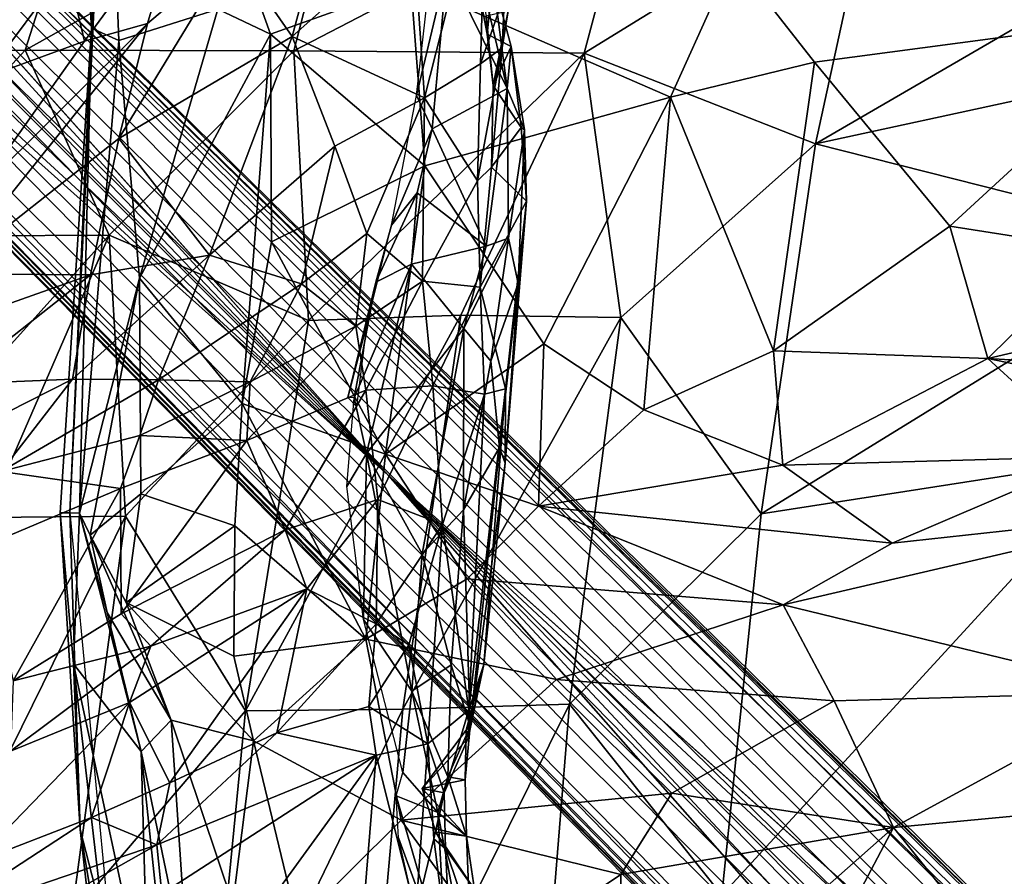
# Model space of a CAD drawing. Units: inches. Extents: x -15.8 to 14.7, y -14.7 to 15.4.
# Drawn here: x -6.5 to -3, y 3.7 to 6.8 of the extents above; entities that cross this region are included whole.
import ezdxf

# ---------------------------------------------------------------- set-up
doc = ezdxf.new("R2010")
doc.units = ezdxf.units.IN
doc.header["$MEASUREMENT"] = 0
for name, color, linetype in [('SEAT-FABRIC', 5, 'Continuous'), ('SEAT-LEG', 5, 'Continuous'), ('SEAT-SHELL', 5, 'Continuous')]:
    doc.layers.add(name, color=color, linetype=linetype)

msp = doc.modelspace()

# ---------------------------------------------------------------- linework, layer by layer
at = {"layer": 'SEAT-FABRIC'}
for points in [[(-5.7253, 7.0269, 20.7191), (-5.5152, 6.7255, 19.6945), (-5.3346, 7.3968, 20.2934)], [(-5.3346, 7.3968, 20.2934), (-5.5152, 6.7255, 19.6945), (-5.0867, 7.1062, 19.0592)], [(-4.8272, 7.3745, 18.5425), (-5.0867, 7.1062, 19.0592), (-5.0466, 6.5077, 17.8567)], [(-4.8272, 7.3745, 18.5425), (-5.0466, 6.5077, 17.8567), (-4.8485, 6.6283, 17.303)], [(-4.8272, 7.3745, 18.5425), (-4.8485, 6.6283, 17.303), (-4.7626, 6.8736, 17.2998)], [(-6.2612, 7.3123, 14.4533), (-6.2263, 6.755, 14.2153), (-6.1519, 7.2832, 14.704)], [(-6.1993, 7.2154, 14.1964), (-6.2263, 6.755, 14.2153), (-6.2612, 7.3123, 14.4533)], [(-6.2263, 6.755, 14.2153), (-6.1293, 6.7104, 14.4613), (-6.1519, 7.2832, 14.704)], [(-6.1519, 7.2832, 14.704), (-6.1293, 6.7104, 14.4613), (-5.779, 6.8219, 14.8657)], [(-5.779, 6.8219, 14.8657), (-5.5922, 6.7333, 14.956), (-5.7697, 7.228, 15.0794)], [(-5.7697, 7.228, 15.0794), (-5.5922, 6.7333, 14.956), (-5.0948, 6.9112, 15.1902)], [(-6.1993, 7.2154, 14.1964), (-6.3037, 5.0385, 13.5862), (-6.2263, 6.755, 14.2153)], [(-6.2511, 6.7088, 21.3662), (-5.9062, 7.1798, 21.4197), (-6.3137, 6.9713, 21.8656)], [(-5.9062, 7.1798, 21.4197), (-6.2511, 6.7088, 21.3662), (-6.0276, 6.7708, 21.0178)], [(-6.0276, 6.7708, 21.0178), (-5.7253, 7.0269, 20.7191), (-5.9062, 7.1798, 21.4197)], [(-5.5152, 6.7255, 19.6945), (-5.0466, 6.5077, 17.8567), (-5.0867, 7.1062, 19.0592)], [(-5.0746, 6.5155, 14.5011), (-5.0137, 7.0582, 15.1034), (-4.9666, 6.9725, 15.2205)], [(-5.7253, 7.0269, 20.7191), (-6.1299, 6.3633, 20.6464), (-5.5152, 6.7255, 19.6945)], [(-6.0276, 6.7708, 21.0178), (-6.1299, 6.3633, 20.6464), (-5.7253, 7.0269, 20.7191)], [(-4.8246, 6.7336, 16.2234), (-4.8047, 6.9319, 15.6918), (-4.8818, 7.0392, 16.1898)], [(-4.8246, 6.7336, 16.2234), (-4.8818, 7.0392, 16.1898), (-4.8276, 6.7982, 16.4444)], [(-5.0948, 6.9112, 15.1902), (-4.1746, 6.51, 15.6041), (-3.9528, 7.0027, 15.8858)], [(-3.9528, 7.0027, 15.8858), (-4.1746, 6.51, 15.6041), (-3.664, 6.6339, 15.8475)], [(-3.664, 6.6339, 15.8475), (-2.3646, 6.8067, 16.3255), (-3.9528, 7.0027, 15.8858)], [(-6.8933, 6.6433, 22.2836), (-6.6071, 6.5784, 21.7838), (-6.3137, 6.9713, 21.8656)], [(-6.8933, 6.6433, 22.2836), (-6.3137, 6.9713, 21.8656), (-6.8292, 6.8442, 22.528)], [(-6.6071, 6.5784, 21.7838), (-6.2511, 6.7088, 21.3662), (-6.3137, 6.9713, 21.8656)], [(-5.0746, 6.5155, 14.5011), (-4.9666, 6.9725, 15.2205), (-5.0188, 6.3973, 14.6098)], [(-5.0188, 6.3973, 14.6098), (-4.9666, 6.9725, 15.2205), (-4.7541, 6.5404, 15.3035)], [(-4.839, 6.8982, 15.4569), (-4.7541, 6.5404, 15.3035), (-4.9666, 6.9725, 15.2205)], [(-5.0451, 6.2669, 15.0679), (-5.0948, 6.9112, 15.1902), (-5.5922, 6.7333, 14.956)], [(-5.0948, 6.9112, 15.1902), (-5.0451, 6.2669, 15.0679), (-4.1746, 6.51, 15.6041)], [(-4.7541, 6.5404, 15.3035), (-4.839, 6.8982, 15.4569), (-4.8047, 6.9319, 15.6918)], [(-4.7399, 6.6892, 15.8006), (-4.8047, 6.9319, 15.6918), (-4.8246, 6.7336, 16.2234)], [(-4.7541, 6.5404, 15.3035), (-4.8047, 6.9319, 15.6918), (-4.7399, 6.6892, 15.8006)], [(-4.7713, 6.6842, 16.9262), (-4.7626, 6.8736, 17.2998), (-4.8485, 6.6283, 17.303)], [(-4.7626, 6.8736, 17.2998), (-4.7713, 6.6842, 16.9262), (-4.7495, 6.8164, 16.7883)], [(-6.1293, 6.7104, 14.4613), (-6.0563, 5.868, 14.3755), (-5.779, 6.8219, 14.8657)], [(-5.779, 6.8219, 14.8657), (-6.0563, 5.868, 14.3755), (-5.5922, 6.7333, 14.956)], [(-4.8037, 6.5514, 16.4623), (-4.8276, 6.7982, 16.4444), (-4.7495, 6.8164, 16.7883)], [(-4.8037, 6.5514, 16.4623), (-4.7495, 6.8164, 16.7883), (-4.7713, 6.6842, 16.9262)], [(-3.664, 6.6339, 15.8475), (-3.1848, 6.0528, 15.8814), (-2.3646, 6.8067, 16.3255)], [(-3.1848, 6.0528, 15.8814), (-2.6576, 5.9701, 15.954), (-2.3646, 6.8067, 16.3255)], [(-6.7391, 5.884, 21.2695), (-6.1299, 6.3633, 20.6464), (-6.0276, 6.7708, 21.0178)], [(-6.637, 6.1659, 21.4124), (-6.7391, 5.884, 21.2695), (-6.0276, 6.7708, 21.0178)], [(-6.637, 6.1659, 21.4124), (-6.0276, 6.7708, 21.0178), (-6.2511, 6.7088, 21.3662)], [(-4.8037, 6.5514, 16.4623), (-4.8246, 6.7336, 16.2234), (-4.8276, 6.7982, 16.4444)], [(-6.3374, 5.0366, 13.7139), (-6.2263, 6.755, 14.2153), (-6.3037, 5.0385, 13.5862)], [(-6.3374, 5.0366, 13.7139), (-6.2694, 5.0356, 13.907), (-6.2263, 6.755, 14.2153)], [(-6.2263, 6.755, 14.2153), (-6.2694, 5.0356, 13.907), (-6.1293, 6.7104, 14.4613)], [(-6.6071, 6.5784, 21.7838), (-6.637, 6.1659, 21.4124), (-6.2511, 6.7088, 21.3662)], [(-6.2694, 5.0356, 13.907), (-6.0563, 5.868, 14.3755), (-6.1293, 6.7104, 14.4613)], [(-5.5152, 6.7255, 19.6945), (-6.1299, 6.3633, 20.6464), (-5.8084, 5.9501, 19.1374)], [(-6.0563, 5.868, 14.3755), (-5.6925, 5.4244, 14.7363), (-5.5922, 6.7333, 14.956)], [(-5.5152, 6.7255, 19.6945), (-5.8084, 5.9501, 19.1374), (-5.3646, 6.3363, 18.5847)], [(-5.5922, 6.7333, 14.956), (-5.6925, 5.4244, 14.7363), (-5.5884, 5.9977, 14.829)], [(-5.5922, 6.7333, 14.956), (-5.5884, 5.9977, 14.829), (-5.0451, 6.2669, 15.0679)], [(-5.3646, 6.3363, 18.5847), (-5.0466, 6.5077, 17.8567), (-5.5152, 6.7255, 19.6945)], [(-4.8037, 6.5514, 16.4623), (-4.7399, 6.6892, 15.8006), (-4.8246, 6.7336, 16.2234)], [(-4.8485, 6.6283, 17.303), (-4.8586, 6.2131, 16.7025), (-4.7713, 6.6842, 16.9262)], [(-4.7713, 6.6842, 16.9262), (-4.8586, 6.2131, 16.7025), (-4.8091, 6.2618, 16.4478)], [(-4.7713, 6.6842, 16.9262), (-4.8091, 6.2618, 16.4478), (-4.8037, 6.5514, 16.4623)], [(-4.7399, 6.6892, 15.8006), (-4.8037, 6.5514, 16.4623), (-4.7038, 6.402, 15.7663)], [(-4.6916, 6.3936, 15.4388), (-4.7541, 6.5404, 15.3035), (-4.7399, 6.6892, 15.8006)], [(-4.7038, 6.402, 15.7663), (-4.6916, 6.3936, 15.4388), (-4.7399, 6.6892, 15.8006)], [(-3.8095, 5.6104, 15.61), (-3.664, 6.6339, 15.8475), (-4.1746, 6.51, 15.6041)], [(-3.664, 6.6339, 15.8475), (-3.8095, 5.6104, 15.61), (-3.1848, 6.0528, 15.8814)], [(-4.8485, 6.6283, 17.303), (-5.0466, 6.5077, 17.8567), (-4.8586, 6.2131, 16.7025)], [(-4.8285, 5.9823, 14.7306), (-5.0188, 6.3973, 14.6098), (-4.7541, 6.5404, 15.3035)], [(-4.749, 6.01, 14.9245), (-4.8285, 5.9823, 14.7306), (-4.7541, 6.5404, 15.3035)], [(-4.8037, 6.5514, 16.4623), (-4.8091, 6.2618, 16.4478), (-4.7038, 6.402, 15.7663)], [(-4.6916, 6.3936, 15.4388), (-4.749, 6.01, 14.9245), (-4.7541, 6.5404, 15.3035)], [(-5.3646, 6.3363, 18.5847), (-5.2511, 6.0267, 17.7544), (-5.0466, 6.5077, 17.8567)], [(-5.0535, 5.8583, 16.9038), (-5.0466, 6.5077, 17.8567), (-5.2511, 6.0267, 17.7544)], [(-5.1631, 6.0567, 14.0825), (-5.0746, 6.5155, 14.5011), (-5.0188, 6.3973, 14.6098)], [(-5.0466, 6.5077, 17.8567), (-5.0535, 5.8583, 16.9038), (-4.8586, 6.2131, 16.7025)], [(-4.1746, 6.51, 15.6041), (-5.0451, 6.2669, 15.0679), (-4.624, 5.6358, 15.2309)], [(-4.2697, 5.402, 15.3698), (-4.1746, 6.51, 15.6041), (-4.624, 5.6358, 15.2309)], [(-4.2697, 5.402, 15.3698), (-3.8095, 5.6104, 15.61), (-4.1746, 6.51, 15.6041)], [(-5.0727, 6.1712, 14.3774), (-5.1631, 6.0567, 14.0825), (-5.0188, 6.3973, 14.6098)], [(-4.8285, 5.9823, 14.7306), (-5.0727, 6.1712, 14.3774), (-5.0188, 6.3973, 14.6098)], [(-4.7038, 6.402, 15.7663), (-4.8091, 6.2618, 16.4478), (-4.6849, 6.1415, 15.5515)], [(-4.6916, 6.3936, 15.4388), (-4.714, 5.8494, 15.0317), (-4.749, 6.01, 14.9245)], [(-4.6916, 6.3936, 15.4388), (-4.6849, 6.1415, 15.5515), (-4.714, 5.8494, 15.0317)], [(-4.7038, 6.402, 15.7663), (-4.6849, 6.1415, 15.5515), (-4.6916, 6.3936, 15.4388)], [(-6.1299, 6.3633, 20.6464), (-6.7391, 5.884, 21.2695), (-6.2296, 5.8802, 20.0254)], [(-6.1299, 6.3633, 20.6464), (-6.2296, 5.8802, 20.0254), (-5.8084, 5.9501, 19.1374)], [(-5.4826, 5.848, 18.1628), (-5.3646, 6.3363, 18.5847), (-5.8084, 5.9501, 19.1374)], [(-5.4826, 5.848, 18.1628), (-5.2511, 6.0267, 17.7544), (-5.3646, 6.3363, 18.5847)], [(-5.5884, 5.9977, 14.829), (-5.1844, 5.2451, 14.8844), (-5.0451, 6.2669, 15.0679)], [(-5.1844, 5.2451, 14.8844), (-4.624, 5.6358, 15.2309), (-5.0451, 6.2669, 15.0679)], [(-4.8497, 5.8369, 16.1057), (-4.8091, 6.2618, 16.4478), (-4.8586, 6.2131, 16.7025)], [(-4.8497, 5.8369, 16.1057), (-4.6849, 6.1415, 15.5515), (-4.8091, 6.2618, 16.4478)], [(-4.8497, 5.8369, 16.1057), (-4.8586, 6.2131, 16.7025), (-5.0535, 5.8583, 16.9038)], [(-5.2187, 5.8542, 14.0271), (-5.1631, 6.0567, 14.0825), (-5.0727, 6.1712, 14.3774)], [(-5.093, 5.918, 14.3007), (-5.2187, 5.8542, 14.0271), (-5.0727, 6.1712, 14.3774)], [(-4.8285, 5.9823, 14.7306), (-5.093, 5.918, 14.3007), (-5.0727, 6.1712, 14.3774)], [(-4.7595, 5.4758, 15.2263), (-4.6849, 6.1415, 15.5515), (-4.8497, 5.8369, 16.1057)], [(-4.6849, 6.1415, 15.5515), (-4.7595, 5.4758, 15.2263), (-4.7604, 5.2123, 14.8631)], [(-4.6849, 6.1415, 15.5515), (-4.7604, 5.2123, 14.8631), (-4.714, 5.8494, 15.0317)], [(-5.2187, 5.8542, 14.0271), (-5.2491, 5.7086, 13.8597), (-5.1631, 6.0567, 14.0825)], [(-3.8095, 5.6104, 15.61), (-3.0499, 5.5832, 15.7061), (-3.1848, 6.0528, 15.8814)], [(-3.1848, 6.0528, 15.8814), (-3.0499, 5.5832, 15.7061), (-2.6576, 5.9701, 15.954)], [(-5.2902, 5.6987, 17.4379), (-5.2511, 6.0267, 17.7544), (-5.4826, 5.848, 18.1628)], [(-5.0535, 5.8583, 16.9038), (-5.2511, 6.0267, 17.7544), (-5.2902, 5.6987, 17.4379)], [(-4.8285, 5.9823, 14.7306), (-4.749, 6.01, 14.9245), (-4.9075, 5.6899, 14.5124)], [(-4.749, 6.01, 14.9245), (-4.8117, 5.5739, 14.6406), (-4.9075, 5.6899, 14.5124)], [(-4.749, 6.01, 14.9245), (-4.714, 5.8494, 15.0317), (-4.8117, 5.5739, 14.6406)], [(-5.1844, 5.2451, 14.8844), (-5.5884, 5.9977, 14.829), (-5.6925, 5.4244, 14.7363)], [(-4.9075, 5.6899, 14.5124), (-5.093, 5.918, 14.3007), (-4.8285, 5.9823, 14.7306)], [(-2.6576, 5.9701, 15.954), (-3.0499, 5.5832, 15.7061), (-1.9256, 5.8456, 15.9353)], [(-6.2944, 5.5104, 19.6624), (-5.8084, 5.9501, 19.1374), (-6.2296, 5.8802, 20.0254)], [(-5.9886, 5.5085, 18.9878), (-5.8084, 5.9501, 19.1374), (-6.2944, 5.5104, 19.6624)], [(-5.8084, 5.9501, 19.1374), (-5.9886, 5.5085, 18.9878), (-5.4826, 5.848, 18.1628)], [(-5.093, 5.918, 14.3007), (-5.2957, 5.4439, 13.9396), (-5.2187, 5.8542, 14.0271)], [(-5.093, 5.918, 14.3007), (-5.2524, 5.2471, 13.9793), (-5.2957, 5.4439, 13.9396)], [(-5.093, 5.918, 14.3007), (-4.9075, 5.6899, 14.5124), (-5.2524, 5.2471, 13.9793)], [(-6.7391, 5.884, 21.2695), (-6.6817, 5.7213, 20.8146), (-6.2296, 5.8802, 20.0254)], [(-6.7215, 5.4927, 20.5434), (-6.2944, 5.5104, 19.6624), (-6.2296, 5.8802, 20.0254)], [(-6.2296, 5.8802, 20.0254), (-6.6817, 5.7213, 20.8146), (-6.7215, 5.4927, 20.5434)], [(-6.2694, 5.0356, 13.907), (-6.2314, 4.9577, 14.0737), (-6.0563, 5.868, 14.3755)], [(-6.0563, 5.868, 14.3755), (-6.2314, 4.9577, 14.0737), (-6.0515, 5.1038, 14.4898)], [(-6.0515, 5.1038, 14.4898), (-5.6925, 5.4244, 14.7363), (-6.0563, 5.868, 14.3755)], [(-5.4826, 5.848, 18.1628), (-5.9886, 5.5085, 18.9878), (-5.6643, 5.5009, 18.222)], [(-5.6643, 5.5009, 18.222), (-5.2902, 5.6987, 17.4379), (-5.4826, 5.848, 18.1628)], [(-5.2187, 5.8542, 14.0271), (-5.3183, 5.4455, 13.8112), (-5.2491, 5.7086, 13.8597)], [(-5.2957, 5.4439, 13.9396), (-5.3183, 5.4455, 13.8112), (-5.2187, 5.8542, 14.0271)], [(-5.2546, 5.4718, 17.1601), (-5.0535, 5.8583, 16.9038), (-5.2902, 5.6987, 17.4379)], [(-5.0535, 5.8583, 16.9038), (-5.2546, 5.4718, 17.1601), (-5.0164, 5.4873, 16.3997)], [(-5.0535, 5.8583, 16.9038), (-5.0164, 5.4873, 16.3997), (-4.8497, 5.8369, 16.1057)], [(-4.8333, 5.4571, 15.6105), (-4.8497, 5.8369, 16.1057), (-5.0164, 5.4873, 16.3997)], [(-4.7595, 5.4758, 15.2263), (-4.8497, 5.8369, 16.1057), (-4.8333, 5.4571, 15.6105)], [(-4.714, 5.8494, 15.0317), (-4.7809, 5.2687, 14.6854), (-4.8117, 5.5739, 14.6406)], [(-4.7809, 5.2687, 14.6854), (-4.714, 5.8494, 15.0317), (-4.7604, 5.2123, 14.8631)], [(-3.0499, 5.5832, 15.7061), (-2.0772, 5.5259, 15.6253), (-1.9256, 5.8456, 15.9353)], [(-5.6765, 5.2927, 18.1191), (-5.2546, 5.4718, 17.1601), (-5.2902, 5.6987, 17.4379)], [(-5.2902, 5.6987, 17.4379), (-5.6643, 5.5009, 18.222), (-5.6765, 5.2927, 18.1191)], [(-5.3183, 5.4455, 13.8112), (-5.2857, 5.4126, 13.7161), (-5.2491, 5.7086, 13.8597)], [(-5.2524, 5.2471, 13.9793), (-4.9075, 5.6899, 14.5124), (-5.0549, 4.892, 14.1459)], [(-5.0549, 4.892, 14.1459), (-4.9075, 5.6899, 14.5124), (-4.9079, 5.0478, 14.3851)], [(-4.8117, 5.5739, 14.6406), (-4.9079, 5.0478, 14.3851), (-4.9075, 5.6899, 14.5124)], [(-5.1844, 5.2451, 14.8844), (-4.6429, 5.0601, 15.0302), (-4.624, 5.6358, 15.2309)], [(-4.624, 5.6358, 15.2309), (-4.6429, 5.0601, 15.0302), (-4.2697, 5.402, 15.3698)], [(-4.2697, 5.402, 15.3698), (-3.7764, 5.2052, 15.3514), (-3.8095, 5.6104, 15.61)], [(-3.0499, 5.5832, 15.7061), (-3.8095, 5.6104, 15.61), (-3.7764, 5.2052, 15.3514)], [(-2.6709, 5.2367, 15.3517), (-3.0499, 5.5832, 15.7061), (-3.7764, 5.2052, 15.3514)], [(-2.6709, 5.2367, 15.3517), (-1.735, 5.3111, 15.4854), (-3.0499, 5.5832, 15.7061)], [(-1.735, 5.3111, 15.4854), (-2.0772, 5.5259, 15.6253), (-3.0499, 5.5832, 15.7061)], [(-4.8117, 5.5739, 14.6406), (-4.7809, 5.2687, 14.6854), (-4.9079, 5.0478, 14.3851)], [(-6.5461, 5.1837, 19.8432), (-6.2944, 5.5104, 19.6624), (-6.9838, 5.1606, 20.64)], [(-6.9838, 5.1606, 20.64), (-6.2944, 5.5104, 19.6624), (-6.7215, 5.4927, 20.5434)], [(-6.2944, 5.5104, 19.6624), (-6.5461, 5.1837, 19.8432), (-5.9886, 5.5085, 18.9878)], [(-5.9886, 5.5085, 18.9878), (-6.5461, 5.1837, 19.8432), (-6.055, 5.3109, 18.956)], [(-6.055, 5.3109, 18.956), (-5.6643, 5.5009, 18.222), (-5.9886, 5.5085, 18.9878)], [(-5.6765, 5.2927, 18.1191), (-5.6643, 5.5009, 18.222), (-6.055, 5.3109, 18.956)], [(-5.2121, 5.0837, 16.8306), (-5.0164, 5.4873, 16.3997), (-5.2546, 5.4718, 17.1601)], [(-5.0164, 5.4873, 16.3997), (-5.2121, 5.0837, 16.8306), (-4.9824, 4.9957, 15.9279)], [(-4.9824, 4.9957, 15.9279), (-4.8333, 5.4571, 15.6105), (-5.0164, 5.4873, 16.3997)], [(-5.6765, 5.2927, 18.1191), (-5.5407, 4.9766, 17.6866), (-5.2546, 5.4718, 17.1601)], [(-5.2546, 5.4718, 17.1601), (-5.5407, 4.9766, 17.6866), (-5.2121, 5.0837, 16.8306)], [(-5.3218, 5.1303, 13.8196), (-5.2957, 5.4439, 13.9396), (-5.2524, 5.2471, 13.9793)], [(-4.8333, 5.4571, 15.6105), (-4.9824, 4.9957, 15.9279), (-4.8895, 4.3388, 15.2605)], [(-4.8364, 4.4989, 15.0004), (-4.7595, 5.4758, 15.2263), (-4.8895, 4.3388, 15.2605)], [(-4.8333, 5.4571, 15.6105), (-4.8895, 4.3388, 15.2605), (-4.7595, 5.4758, 15.2263)], [(-4.7604, 5.2123, 14.8631), (-4.7595, 5.4758, 15.2263), (-4.8364, 4.4989, 15.0004)], [(-6.0515, 5.1038, 14.4898), (-5.7186, 4.9909, 14.6684), (-5.6925, 5.4244, 14.7363)], [(-5.7186, 4.9909, 14.6684), (-5.2545, 4.5894, 14.6384), (-5.6925, 5.4244, 14.7363)], [(-5.6925, 5.4244, 14.7363), (-5.2545, 4.5894, 14.6384), (-5.1844, 5.2451, 14.8844)], [(-3.7764, 5.2052, 15.3514), (-4.2697, 5.402, 15.3698), (-4.6429, 5.0601, 15.0302)], [(-6.055, 5.3109, 18.956), (-6.5461, 5.1837, 19.8432), (-6.1239, 5.1236, 18.995)], [(-6.1239, 5.1236, 18.995), (-5.6765, 5.2927, 18.1191), (-6.055, 5.3109, 18.956)], [(-6.1239, 5.1236, 18.995), (-6.1218, 4.6788, 18.8754), (-5.6765, 5.2927, 18.1191)], [(-6.1218, 4.6788, 18.8754), (-5.5407, 4.9766, 17.6866), (-5.6765, 5.2927, 18.1191)], [(-5.2626, 4.6588, 13.7372), (-5.3218, 5.1303, 13.8196), (-5.2524, 5.2471, 13.9793)], [(-5.2524, 5.2471, 13.9793), (-5.0914, 4.4043, 13.9717), (-5.2626, 4.6588, 13.7372)], [(-5.2545, 4.5894, 14.6384), (-4.8958, 4.8033, 14.8146), (-5.1844, 5.2451, 14.8844)], [(-5.2524, 5.2471, 13.9793), (-5.0549, 4.892, 14.1459), (-5.0914, 4.4043, 13.9717)], [(-4.6429, 5.0601, 15.0302), (-5.1844, 5.2451, 14.8844), (-4.8958, 4.8033, 14.8146)], [(-4.9079, 5.0478, 14.3851), (-4.7809, 5.2687, 14.6854), (-4.8843, 4.2802, 14.4988)], [(-4.7809, 5.2687, 14.6854), (-4.7604, 5.2123, 14.8631), (-4.8843, 4.2802, 14.4988)], [(-3.3895, 4.9293, 15.0877), (-2.6709, 5.2367, 15.3517), (-3.7764, 5.2052, 15.3514)], [(-3.3895, 4.9293, 15.0877), (-2.3498, 5.0423, 15.3446), (-2.6709, 5.2367, 15.3517)], [(-4.8843, 4.2802, 14.4988), (-4.7604, 5.2123, 14.8631), (-4.8364, 4.4989, 15.0004)], [(-3.3895, 4.9293, 15.0877), (-3.7764, 5.2052, 15.3514), (-4.6429, 5.0601, 15.0302)], [(-6.5461, 5.1837, 19.8432), (-6.6079, 4.9189, 19.8184), (-6.1239, 5.1236, 18.995)], [(-6.5042, 4.4414, 19.5391), (-6.1239, 5.1236, 18.995), (-6.6079, 4.9189, 19.8184)], [(-6.5042, 4.4414, 19.5391), (-6.1218, 4.6788, 18.8754), (-6.1239, 5.1236, 18.995)], [(-6.2314, 4.9577, 14.0737), (-6.1042, 4.7196, 14.3317), (-6.0515, 5.1038, 14.4898)], [(-6.0515, 5.1038, 14.4898), (-6.1042, 4.7196, 14.3317), (-5.7186, 4.9909, 14.6684)], [(-5.2121, 5.0837, 16.8306), (-5.5407, 4.9766, 17.6866), (-5.4632, 4.7678, 17.3483)], [(-5.2121, 5.0837, 16.8306), (-5.4632, 4.7678, 17.3483), (-5.2174, 4.6431, 16.4293)], [(-4.9824, 4.9957, 15.9279), (-5.2121, 5.0837, 16.8306), (-5.2174, 4.6431, 16.4293)], [(-4.8958, 4.8033, 14.8146), (-3.7753, 4.7104, 14.9942), (-4.6429, 5.0601, 15.0302)], [(-3.7753, 4.7104, 14.9942), (-3.3895, 4.9293, 15.0877), (-4.6429, 5.0601, 15.0302)], [(-6.2669, 3.915, 13.5104), (-6.3374, 5.0366, 13.7139), (-6.3037, 5.0385, 13.5862)], [(-6.3374, 5.0366, 13.7139), (-6.2908, 4.5014, 13.711), (-6.2694, 5.0356, 13.907)], [(-6.2669, 3.915, 13.5104), (-6.2908, 4.5014, 13.711), (-6.3374, 5.0366, 13.7139)], [(-6.1546, 3.4791, 13.3471), (-6.2669, 3.915, 13.5104), (-6.3037, 5.0385, 13.5862)], [(-6.2908, 4.5014, 13.711), (-6.0507, 4.1915, 13.9493), (-6.2694, 5.0356, 13.907)], [(-6.2694, 5.0356, 13.907), (-6.0507, 4.1915, 13.9493), (-6.1708, 4.6839, 14.0184)], [(-6.2694, 5.0356, 13.907), (-6.1708, 4.6839, 14.0184), (-6.2314, 4.9577, 14.0737)], [(-5.0549, 4.892, 14.1459), (-4.9079, 5.0478, 14.3851), (-4.9518, 4.4984, 14.264)], [(-4.9518, 4.4984, 14.264), (-4.9079, 5.0478, 14.3851), (-4.8843, 4.2802, 14.4988)], [(-2.5041, 4.4013, 15.4138), (-2.3498, 5.0423, 15.3446), (-3.7753, 4.7104, 14.9942)], [(-2.3498, 5.0423, 15.3446), (-3.3895, 4.9293, 15.0877), (-3.7753, 4.7104, 14.9942)], [(-6.1042, 4.7196, 14.3317), (-5.7217, 4.5292, 14.4905), (-5.7186, 4.9909, 14.6684)], [(-5.7186, 4.9909, 14.6684), (-5.7217, 4.5292, 14.4905), (-5.2545, 4.5894, 14.6384)], [(-4.9824, 4.9957, 15.9279), (-5.2174, 4.6431, 16.4293), (-5.1019, 4.5686, 16.049)], [(-5.035, 4.2177, 15.7193), (-4.9824, 4.9957, 15.9279), (-5.1019, 4.5686, 16.049)], [(-4.8895, 4.3388, 15.2605), (-4.9824, 4.9957, 15.9279), (-5.035, 4.2177, 15.7193)], [(-5.9442, 4.302, 14.1964), (-6.1042, 4.7196, 14.3317), (-6.2314, 4.9577, 14.0737)], [(-6.1708, 4.6839, 14.0184), (-5.9442, 4.302, 14.1964), (-6.2314, 4.9577, 14.0737)], [(-6.1218, 4.6788, 18.8754), (-6.0168, 4.5641, 18.5932), (-5.5407, 4.9766, 17.6866)], [(-6.0168, 4.5641, 18.5932), (-5.4632, 4.7678, 17.3483), (-5.5407, 4.9766, 17.6866)], [(-5.0549, 4.892, 14.1459), (-4.9518, 4.4984, 14.264), (-5.0914, 4.4043, 13.9717)], [(-5.2545, 4.5894, 14.6384), (-4.5782, 4.4466, 14.8577), (-4.8958, 4.8033, 14.8146)], [(-4.8958, 4.8033, 14.8146), (-4.5782, 4.4466, 14.8577), (-3.7753, 4.7104, 14.9942)], [(-5.4632, 4.7678, 17.3483), (-6.0915, 4.3648, 18.6015), (-5.9491, 4.0802, 17.9083)], [(-6.0168, 4.5641, 18.5932), (-6.0915, 4.3648, 18.6015), (-5.4632, 4.7678, 17.3483)], [(-5.4632, 4.7678, 17.3483), (-5.9491, 4.0802, 17.9083), (-5.5692, 4.2574, 17.0965)], [(-5.4632, 4.7678, 17.3483), (-5.5692, 4.2574, 17.0965), (-5.2174, 4.6431, 16.4293)], [(-5.9442, 4.302, 14.1964), (-5.6525, 4.229, 14.4488), (-6.1042, 4.7196, 14.3317)], [(-5.6525, 4.229, 14.4488), (-5.7217, 4.5292, 14.4905), (-6.1042, 4.7196, 14.3317)], [(-6.5042, 4.4414, 19.5391), (-6.0168, 4.5641, 18.5932), (-6.1218, 4.6788, 18.8754)], [(-6.1708, 4.6839, 14.0184), (-6.0507, 4.1915, 13.9493), (-5.9442, 4.302, 14.1964)], [(-4.5782, 4.4466, 14.8577), (-3.595, 4.3706, 15.1542), (-3.7753, 4.7104, 14.9942)], [(-3.595, 4.3706, 15.1542), (-2.5041, 4.4013, 15.4138), (-3.7753, 4.7104, 14.9942)], [(-5.2437, 4.3506, 16.3047), (-5.2174, 4.6431, 16.4293), (-5.5692, 4.2574, 17.0965)], [(-5.2626, 4.6588, 13.7372), (-5.0914, 4.4043, 13.9717), (-5.1231, 4.1166, 13.7552)], [(-5.2174, 4.6431, 16.4293), (-5.2437, 4.3506, 16.3047), (-5.1019, 4.5686, 16.049)], [(-5.6525, 4.229, 14.4488), (-5.2545, 4.5894, 14.6384), (-5.7217, 4.5292, 14.4905)], [(-5.6525, 4.229, 14.4488), (-5.1296, 3.9473, 14.6306), (-5.2545, 4.5894, 14.6384)], [(-5.2545, 4.5894, 14.6384), (-5.1296, 3.9473, 14.6306), (-4.5782, 4.4466, 14.8577)], [(-6.0168, 4.5641, 18.5932), (-6.5042, 4.4414, 19.5391), (-6.5138, 4.1918, 19.3739)], [(-6.0915, 4.3648, 18.6015), (-6.0168, 4.5641, 18.5932), (-6.5138, 4.1918, 19.3739)], [(-5.2437, 4.3506, 16.3047), (-5.035, 4.2177, 15.7193), (-5.1019, 4.5686, 16.049)], [(-6.0247, 3.2665, 13.7263), (-6.0507, 4.1915, 13.9493), (-6.2908, 4.5014, 13.711)], [(-6.2908, 4.5014, 13.711), (-6.119, 3.0265, 13.5604), (-6.0247, 3.2665, 13.7263)], [(-6.2669, 3.915, 13.5104), (-6.119, 3.0265, 13.5604), (-6.2908, 4.5014, 13.711)], [(-5.0914, 4.4043, 13.9717), (-4.9518, 4.4984, 14.264), (-4.9637, 4.1007, 14.1986)], [(-4.9518, 4.4984, 14.264), (-4.8843, 4.2802, 14.4988), (-4.9637, 4.1007, 14.1986)], [(-4.8364, 4.4989, 15.0004), (-4.8986, 4.2666, 14.8582), (-4.8843, 4.2802, 14.4988)], [(-4.8986, 4.2666, 14.8582), (-4.8364, 4.4989, 15.0004), (-4.8915, 4.2385, 15.1127)], [(-4.8364, 4.4989, 15.0004), (-4.8895, 4.3388, 15.2605), (-4.8915, 4.2385, 15.1127)], [(-5.1296, 3.9473, 14.6306), (-4.1696, 4.0437, 15.0509), (-4.5782, 4.4466, 14.8577)], [(-4.1696, 4.0437, 15.0509), (-3.595, 4.3706, 15.1542), (-4.5782, 4.4466, 14.8577)], [(-5.0914, 4.4043, 13.9717), (-4.9988, 3.9748, 14.0221), (-5.1231, 4.1166, 13.7552)], [(-5.0914, 4.4043, 13.9717), (-4.9637, 4.1007, 14.1986), (-4.9988, 3.9748, 14.0221)], [(-3.595, 4.3706, 15.1542), (-3.3849, 3.9222, 15.194), (-2.5041, 4.4013, 15.4138)], [(-3.3849, 3.9222, 15.194), (-2.3728, 4.0169, 15.3219), (-2.5041, 4.4013, 15.4138)], [(-6.6423, 3.7965, 19.1682), (-6.2271, 3.9566, 18.4358), (-6.0915, 4.3648, 18.6015)], [(-6.6423, 3.7965, 19.1682), (-6.0915, 4.3648, 18.6015), (-6.5138, 4.1918, 19.3739)], [(-5.9491, 4.0802, 17.9083), (-6.0915, 4.3648, 18.6015), (-6.2271, 3.9566, 18.4358)], [(-4.1696, 4.0437, 15.0509), (-3.3849, 3.9222, 15.194), (-3.595, 4.3706, 15.1542)], [(-5.5692, 4.2574, 17.0965), (-5.2182, 4.1781, 16.1772), (-5.2437, 4.3506, 16.3047)], [(-5.2182, 4.1781, 16.1772), (-5.035, 4.2177, 15.7193), (-5.2437, 4.3506, 16.3047)], [(-4.8895, 4.3388, 15.2605), (-5.035, 4.2177, 15.7193), (-4.9766, 4.0448, 15.2924)], [(-4.8915, 4.2385, 15.1127), (-4.8895, 4.3388, 15.2605), (-4.9766, 4.0448, 15.2924)], [(-5.8833, 3.3843, 14.1216), (-5.9442, 4.302, 14.1964), (-6.0507, 4.1915, 13.9493)], [(-5.9442, 4.302, 14.1964), (-5.7254, 3.6513, 14.3579), (-5.6525, 4.229, 14.4488)], [(-5.8833, 3.3843, 14.1216), (-5.7254, 3.6513, 14.3579), (-5.9442, 4.302, 14.1964)], [(-5.5692, 4.2574, 17.0965), (-5.9948, 3.8597, 17.8611), (-5.2182, 4.1781, 16.1772)], [(-5.9948, 3.8597, 17.8611), (-5.5692, 4.2574, 17.0965), (-5.9491, 4.0802, 17.9083)], [(-4.8986, 4.2666, 14.8582), (-4.8915, 4.2385, 15.1127), (-5.0549, 4.0595, 14.9538)], [(-4.9018, 4.0911, 14.5164), (-4.8986, 4.2666, 14.8582), (-5.0549, 4.0595, 14.9538)], [(-4.8843, 4.2802, 14.4988), (-4.9018, 4.0911, 14.5164), (-4.9637, 4.1007, 14.1986)], [(-4.8843, 4.2802, 14.4988), (-4.8986, 4.2666, 14.8582), (-4.9018, 4.0911, 14.5164)], [(-5.7254, 3.6513, 14.3579), (-5.496, 3.5829, 14.4606), (-5.6525, 4.229, 14.4488)], [(-5.496, 3.5829, 14.4606), (-5.1296, 3.9473, 14.6306), (-5.6525, 4.229, 14.4488)], [(-5.0549, 4.0595, 14.9538), (-4.8915, 4.2385, 15.1127), (-4.9766, 4.0448, 15.2924)], [(-6.0247, 3.2665, 13.7263), (-5.9634, 3.36, 13.923), (-6.0507, 4.1915, 13.9493)], [(-5.9634, 3.36, 13.923), (-5.8833, 3.3843, 14.1216), (-6.0507, 4.1915, 13.9493)], [(-5.2182, 4.1781, 16.1772), (-5.0772, 3.6191, 15.7517), (-5.035, 4.2177, 15.7193)], [(-5.0772, 3.6191, 15.7517), (-5.0132, 3.8817, 15.5327), (-5.035, 4.2177, 15.7193)], [(-5.035, 4.2177, 15.7193), (-5.0132, 3.8817, 15.5327), (-4.9766, 4.0448, 15.2924)], [(-5.9948, 3.8597, 17.8611), (-5.9769, 3.6861, 17.7376), (-5.2182, 4.1781, 16.1772)], [(-5.657, 3.5731, 17.0226), (-5.2182, 4.1781, 16.1772), (-5.9769, 3.6861, 17.7376)], [(-5.657, 3.5731, 17.0226), (-5.3089, 3.0678, 16.2376), (-5.2182, 4.1781, 16.1772)], [(-5.2182, 4.1781, 16.1772), (-5.3089, 3.0678, 16.2376), (-5.0772, 3.6191, 15.7517)], [(-5.1465, 4.0337, 13.6139), (-5.1231, 4.1166, 13.7552), (-4.9988, 3.9748, 14.0221)], [(-4.9018, 4.0911, 14.5164), (-5.0549, 4.0595, 14.9538), (-4.898, 3.8904, 14.441)], [(-4.9988, 3.9748, 14.0221), (-4.9637, 4.1007, 14.1986), (-4.898, 3.8904, 14.441)], [(-4.9637, 4.1007, 14.1986), (-4.9018, 4.0911, 14.5164), (-4.898, 3.8904, 14.441)], [(-5.9948, 3.8597, 17.8611), (-5.9491, 4.0802, 17.9083), (-6.2271, 3.9566, 18.4358)], [(-5.0549, 4.0595, 14.9538), (-4.9766, 4.0448, 15.2924), (-5.0061, 3.9053, 14.6316)], [(-5.0549, 4.0595, 14.9538), (-5.0061, 3.9053, 14.6316), (-4.898, 3.8904, 14.441)], [(-4.9672, 3.4161, 13.8018), (-5.1465, 4.0337, 13.6139), (-4.9988, 3.9748, 14.0221)], [(-5.1388, 3.8845, 13.4786), (-5.1465, 4.0337, 13.6139), (-4.9672, 3.4161, 13.8018)], [(-4.3504, 3.7553, 14.9182), (-4.1696, 4.0437, 15.0509), (-5.1296, 3.9473, 14.6306)], [(-4.9726, 3.8457, 15.253), (-4.9766, 4.0448, 15.2924), (-5.0132, 3.8817, 15.5327)], [(-4.9766, 4.0448, 15.2924), (-4.9726, 3.8457, 15.253), (-5.0061, 3.9053, 14.6316)], [(-4.3504, 3.7553, 14.9182), (-3.3849, 3.9222, 15.194), (-4.1696, 4.0437, 15.0509)], [(-2.9564, 3.3885, 14.917), (-2.3728, 4.0169, 15.3219), (-3.3849, 3.9222, 15.194)], [(-6.7917, 3.588, 19.283), (-5.9948, 3.8597, 17.8611), (-6.2271, 3.9566, 18.4358)], [(-6.6423, 3.7965, 19.1682), (-6.7917, 3.588, 19.283), (-6.2271, 3.9566, 18.4358)], [(-5.496, 3.5829, 14.4606), (-4.7811, 3.4661, 14.6099), (-5.1296, 3.9473, 14.6306)], [(-4.7811, 3.4661, 14.6099), (-4.3504, 3.7553, 14.9182), (-5.1296, 3.9473, 14.6306)], [(-4.898, 3.8904, 14.441), (-4.8745, 3.3101, 14.1004), (-4.9988, 3.9748, 14.0221)], [(-4.9988, 3.9748, 14.0221), (-4.8745, 3.3101, 14.1004), (-4.9672, 3.4161, 13.8018)], [(-6.1313, 2.7078, 13.4228), (-6.2669, 3.915, 13.5104), (-6.1546, 3.4791, 13.3471)], [(-6.1313, 2.7078, 13.4228), (-6.119, 3.0265, 13.5604), (-6.2669, 3.915, 13.5104)], [(-3.3849, 3.9222, 15.194), (-4.3504, 3.7553, 14.9182), (-4.3428, 3.0751, 14.5424)], [(-3.7919, 3.1497, 14.7057), (-3.3849, 3.9222, 15.194), (-4.3428, 3.0751, 14.5424)], [(-3.7919, 3.1497, 14.7057), (-2.9564, 3.3885, 14.917), (-3.3849, 3.9222, 15.194)], [(-5.045, 3.4763, 13.602), (-5.1388, 3.8845, 13.4786), (-4.9672, 3.4161, 13.8018)], [(-4.9491, 3.384, 15.3465), (-5.0132, 3.8817, 15.5327), (-5.0772, 3.6191, 15.7517)], [(-4.9491, 3.384, 15.3465), (-4.9726, 3.8457, 15.253), (-5.0132, 3.8817, 15.5327)], [(-5.0061, 3.9053, 14.6316), (-4.9726, 3.8457, 15.253), (-4.8688, 3.7024, 14.438)], [(-4.898, 3.8904, 14.441), (-5.0061, 3.9053, 14.6316), (-4.8688, 3.7024, 14.438)], [(-4.898, 3.8904, 14.441), (-4.8688, 3.7024, 14.438), (-4.8745, 3.3101, 14.1004)], [(-6.7917, 3.588, 19.283), (-6.7805, 3.4174, 19.1665), (-5.9948, 3.8597, 17.8611)], [(-6.7805, 3.4174, 19.1665), (-5.9769, 3.6861, 17.7376), (-5.9948, 3.8597, 17.8611)], [(-4.828, 3.417, 14.6271), (-4.8688, 3.7024, 14.438), (-4.9726, 3.8457, 15.253)], [(-4.9491, 3.384, 15.3465), (-4.828, 3.417, 14.6271), (-4.9726, 3.8457, 15.253)], [(-4.7811, 3.4661, 14.6099), (-4.3428, 3.0751, 14.5424), (-4.3504, 3.7553, 14.9182)]]:
    msp.add_3dface(points, dxfattribs=at)
at = {"layer": 'SEAT-LEG'}
for points in [[(-9.2525, 9.6076, 2.4263), (-0.6978, 1.2742, 5.9957), (-9.1912, 9.6375, 2.2857)], [(-9.1912, 9.6375, 2.2857), (-0.5561, 1.1813, 5.8461), (-9.1618, 9.6486, 2.1332)], [(-0.5561, 1.1813, 5.8461), (-9.1912, 9.6375, 2.2857), (-0.6978, 1.2742, 5.9957)], [(-9.1618, 9.6486, 2.1332), (-0.9183, 1.5519, 5.4372), (-8.9918, 9.437, 2.0103)], [(-0.9183, 1.5519, 5.4372), (-9.1618, 9.6486, 2.1332), (-0.5561, 1.1813, 5.8461)], [(-9.374, 9.5738, 2.5196), (-1.2544, 1.5522, 6.1421), (-9.2525, 9.6076, 2.4263)], [(-0.6978, 1.2742, 5.9957), (-9.2525, 9.6076, 2.4263), (-1.0956, 1.5678, 5.9977)], [(-1.0956, 1.5678, 5.9977), (-9.2525, 9.6076, 2.4263), (-1.2544, 1.5522, 6.1421)], [(-9.481, 9.495, 2.5585), (-1.267, 1.4102, 6.252), (-9.374, 9.5738, 2.5196)], [(-1.2544, 1.5522, 6.1421), (-9.374, 9.5738, 2.5196), (-1.267, 1.4102, 6.252)], [(-9.581, 9.3947, 2.524), (-1.4167, 1.2634, 6.251), (-9.481, 9.495, 2.5585)], [(-1.3619, 1.3578, 6.2626), (-9.481, 9.495, 2.5585), (-1.4167, 1.2634, 6.251)], [(-1.267, 1.4102, 6.252), (-9.481, 9.495, 2.5585), (-1.3619, 1.3578, 6.2626)], [(-8.9918, 9.437, 2.0103), (-5.1754, 5.1702, 3.242), (-9.1096, 9.4552, 1.7935)], [(-9.1096, 9.4552, 1.7935), (-5.1754, 5.1702, 3.242), (-9.0757, 9.2488, 1.7553)], [(-9.6111, 9.2472, 2.4283), (-1.5014, 1.2042, 6.1735), (-9.581, 9.3947, 2.524)], [(-1.4167, 1.2634, 6.251), (-9.581, 9.3947, 2.524), (-1.5014, 1.2042, 6.1735)], [(-9.6577, 9.1999, 2.276), (-1.2804, 0.6927, 5.9917), (-9.6111, 9.2472, 2.4283)], [(-1.5014, 1.2042, 6.1735), (-9.6111, 9.2472, 2.4283), (-1.6811, 1.1777, 5.9306)], [(-1.6811, 1.1777, 5.9306), (-9.6111, 9.2472, 2.4283), (-1.2804, 0.6927, 5.9917)], [(-9.0757, 9.2488, 1.7553), (-5.1754, 5.1702, 3.242), (-9.1583, 9.1531, 1.7235)], [(-9.5482, 9.0581, 2.1559), (-1.1374, 0.5016, 5.8756), (-9.6577, 9.1999, 2.276)], [(-1.2804, 0.6927, 5.9917), (-9.6577, 9.1999, 2.276), (-1.1374, 0.5016, 5.8756)], [(-9.329, 9.1455, 1.7057), (-5.1754, 5.1702, 3.242), (-9.4522, 9.1021, 1.7914)], [(-9.1583, 9.1531, 1.7235), (-5.1754, 5.1702, 3.242), (-9.329, 9.1455, 1.7057)], [(-9.5412, 9.0828, 1.9586), (-1.4468, 0.8048, 5.4668), (-9.5482, 9.0581, 2.1559)], [(-9.4522, 9.1021, 1.7914), (-5.1754, 5.1702, 3.242), (-9.5412, 9.0828, 1.9586)], [(-0.9494, 0.3427, 5.5127), (-9.5412, 9.0828, 1.9586), (-1.4313, 0.9229, 5.0558)], [(-9.5412, 9.0828, 1.9586), (-5.1754, 5.1702, 3.242), (-1.4313, 0.9229, 5.0558)], [(-1.4468, 0.8048, 5.4668), (-9.5412, 9.0828, 1.9586), (-0.9494, 0.3427, 5.5127)], [(-1.1374, 0.5016, 5.8756), (-9.5482, 9.0581, 2.1559), (-1.4468, 0.8048, 5.4668)], [(-1.0691, 1.3394, 4.8305), (-5.1754, 5.1702, 3.242), (-0.8172, 1.2741, 5.0548)], [(-1.3446, 1.0639, 4.8305), (-5.1754, 5.1702, 3.242), (-0.8193, 0.7251, 4.9318)], [(-0.8193, 0.7251, 4.9318), (-5.1754, 5.1702, 3.242), (-1.0133, 1.0755, 4.8188)], [(-1.0133, 1.0755, 4.8188), (-5.1754, 5.1702, 3.242), (-1.0691, 1.3394, 4.8305)], [(-1.4313, 0.9229, 5.0558), (-5.1754, 5.1702, 3.242), (-1.3446, 1.0639, 4.8305)]]:
    msp.add_3dface(points, dxfattribs=at)
for points, invisible_edges in [([(-5.1754, 5.1702, 3.242), (-8.9918, 9.437, 2.0103), (-0.9921, 1.5169, 5.076)], 12), ([(-0.9921, 1.5169, 5.076), (-8.9918, 9.437, 2.0103), (-0.3633, 0.9587, 5.5018)], 2), ([(-0.3633, 0.9587, 5.5018), (-8.9918, 9.437, 2.0103), (-0.9183, 1.5519, 5.4372)], 1), ([(-0.8172, 1.2741, 5.0548), (-5.1754, 5.1702, 3.242), (-0.9921, 1.5169, 5.076)], 2)]:
    msp.add_3dface(points, dxfattribs=dict(at, invisible_edges=invisible_edges))
at = {"layer": 'SEAT-SHELL'}
for points in [[(-6.4617, 6.677, 12.8089), (-7.3083, 6.668, 13.5326), (-6.2618, 7.3022, 13.0656)], [(-7.3083, 6.668, 13.5326), (-7.1067, 7.3005, 13.8255), (-6.2618, 7.3022, 13.0656)], [(-6.4617, 6.677, 12.8089), (-6.2618, 7.3022, 13.0656), (-5.3478, 7.3003, 12.4773)], [(-5.5092, 6.6743, 12.2215), (-6.4617, 6.677, 12.8089), (-5.3478, 7.3003, 12.4773)], [(-5.5092, 6.6743, 12.2215), (-5.3478, 7.3003, 12.4773), (-4.3134, 7.2955, 12.0285)], [(-4.4802, 6.6653, 11.7966), (-5.5092, 6.6743, 12.2215), (-4.3134, 7.2955, 12.0285)], [(-3.6611, 6.3449, 11.4741), (-4.4802, 6.6653, 11.7966), (-3.4526, 7.2989, 11.7943)], [(-4.4802, 6.6653, 11.7966), (-4.3134, 7.2955, 12.0285), (-3.4526, 7.2989, 11.7943)], [(-3.6611, 6.3449, 11.4741), (-3.4526, 7.2989, 11.7943), (-2.0025, 7.3087, 11.5809)], [(-2.1561, 6.6701, 11.3878), (-3.6611, 6.3449, 11.4741), (-2.0025, 7.3087, 11.5809)], [(-7.0746, 6.0165, 12.9043), (-7.3083, 6.668, 13.5326), (-6.4617, 6.677, 12.8089)], [(-6.1641, 6.021, 12.2719), (-7.0746, 6.0165, 12.9043), (-6.4617, 6.677, 12.8089)], [(-6.1641, 6.021, 12.2719), (-6.4617, 6.677, 12.8089), (-5.5092, 6.6743, 12.2215)], [(-5.458, 5.7189, 11.801), (-6.1641, 6.021, 12.2719), (-5.5092, 6.6743, 12.2215)], [(-5.458, 5.7189, 11.801), (-5.5092, 6.6743, 12.2215), (-4.4802, 6.6653, 11.7966)], [(-4.9173, 5.7375, 11.6059), (-5.458, 5.7189, 11.801), (-4.4802, 6.6653, 11.7966)], [(-4.3512, 5.7289, 11.4424), (-4.9173, 5.7375, 11.6059), (-4.4802, 6.6653, 11.7966)], [(-4.3512, 5.7289, 11.4424), (-4.4802, 6.6653, 11.7966), (-3.6611, 6.3449, 11.4741)], [(-2.2878, 5.9969, 11.2369), (-3.6611, 6.3449, 11.4741), (-2.1561, 6.6701, 11.3878)], [(-3.8536, 5.0328, 11.1949), (-4.3512, 5.7289, 11.4424), (-3.6611, 6.3449, 11.4741)], [(-3.8536, 5.0328, 11.1949), (-3.6611, 6.3449, 11.4741), (-2.2878, 5.9969, 11.2369)], [(-7.0681, 5.0167, 12.43), (-7.0746, 6.0165, 12.9043), (-6.1641, 6.021, 12.2719)], [(-6.6004, 5.0203, 12.1286), (-7.0681, 5.0167, 12.43), (-6.1641, 6.021, 12.2719)], [(-6.1064, 5.0251, 11.8651), (-6.6004, 5.0203, 12.1286), (-6.1641, 6.021, 12.2719)], [(-6.1064, 5.0251, 11.8651), (-6.1641, 6.021, 12.2719), (-5.458, 5.7189, 11.801)], [(-2.5688, 5.2327, 11.1303), (-3.8536, 5.0328, 11.1949), (-2.2878, 5.9969, 11.2369)], [(-5.1229, 4.341, 11.3307), (-5.6813, 4.3349, 11.5061), (-4.9173, 5.7375, 11.6059)], [(-5.6813, 4.3349, 11.5061), (-5.458, 5.7189, 11.801), (-4.9173, 5.7375, 11.6059)], [(-5.1229, 4.341, 11.3307), (-4.9173, 5.7375, 11.6059), (-4.3512, 5.7289, 11.4424)], [(-4.5327, 4.3588, 11.1979), (-5.1229, 4.341, 11.3307), (-4.3512, 5.7289, 11.4424)], [(-4.5327, 4.3588, 11.1979), (-4.3512, 5.7289, 11.4424), (-3.8536, 5.0328, 11.1949)], [(-5.6813, 4.3349, 11.5061), (-6.1064, 5.0251, 11.8651), (-5.458, 5.7189, 11.801)], [(-2.4064, 3.648, 10.981), (-3.9922, 3.6819, 11.0439), (-2.5688, 5.2327, 11.1303)], [(-3.9922, 3.6819, 11.0439), (-3.8536, 5.0328, 11.1949), (-2.5688, 5.2327, 11.1303)], [(-6.8037, 3.6086, 11.8478), (-6.6004, 5.0203, 12.1286), (-6.1064, 5.0251, 11.8651)], [(-6.2968, 3.6141, 11.6045), (-6.8037, 3.6086, 11.8478), (-6.1064, 5.0251, 11.8651)], [(-6.2968, 3.6141, 11.6045), (-6.1064, 5.0251, 11.8651), (-5.6813, 4.3349, 11.5061)], [(-3.9922, 3.6819, 11.0439), (-4.5327, 4.3588, 11.1979), (-3.8536, 5.0328, 11.1949)], [(-5.8213, 2.8977, 11.3198), (-6.2968, 3.6141, 11.6045), (-5.6813, 4.3349, 11.5061)], [(-5.8213, 2.8977, 11.3198), (-5.6813, 4.3349, 11.5061), (-5.1229, 4.341, 11.3307)], [(-5.2505, 2.91, 11.1673), (-5.8213, 2.8977, 11.3198), (-5.1229, 4.341, 11.3307)], [(-4.65, 2.9125, 11.0567), (-5.2505, 2.91, 11.1673), (-4.5327, 4.3588, 11.1979)], [(-5.2505, 2.91, 11.1673), (-5.1229, 4.341, 11.3307), (-4.5327, 4.3588, 11.1979)], [(-4.65, 2.9125, 11.0567), (-4.5327, 4.3588, 11.1979), (-3.9922, 3.6819, 11.0439)]]:
    msp.add_3dface(points, dxfattribs=at)

doc.saveas('drawing.dxf')
